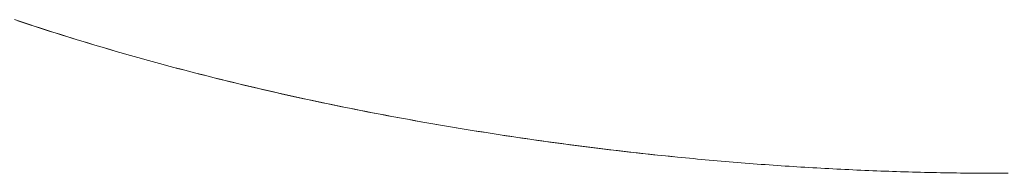
# Model space of a CAD drawing. Units: millimetres. Extents: x -12100 to 7904, y -11011 to 3280.
# Drawn here: x -4465 to -4425, y -2088 to -2082 of the extents above; entities that cross this region are included whole.
import ezdxf

# ---------------------------------------------------------------- set-up
doc = ezdxf.new("R2010")
doc.units = ezdxf.units.MM
doc.header["$LTSCALE"] = 50.8
doc.layers.add('Keine', color=7, linetype='Continuous', lineweight=0)
doc.layers.add('Standard', color=18, linetype='Continuous', lineweight=0)

# ---------------------------------------------------------------- blocks, each defined once
blk = doc.blocks.new('Gruppe-124')
at = {"layer": 'Keine', "color": 1, "linetype": 'Continuous', "lineweight": 0}
for p, q in [((-4863.938, -3340.702), (-4864.218, -3340.608)), ((-4863.798, -3340.748), (-4864.078, -3340.655)), ((-4863.657, -3340.794), (-4863.938, -3340.702)), ((-4863.517, -3340.841), (-4863.798, -3340.748)), ((-4863.376, -3340.886), (-4863.657, -3340.794)), ((-4863.235, -3340.932), (-4863.517, -3340.841)), ((-4863.094, -3340.978), (-4863.376, -3340.886)), ((-4862.952, -3341.023), (-4863.235, -3340.932)), ((-4862.811, -3341.069), (-4863.094, -3340.978)), ((-4862.669, -3341.114), (-4862.952, -3341.023)), ((-4862.527, -3341.159), (-4862.811, -3341.069)), ((-4862.385, -3341.203), (-4862.669, -3341.114)), ((-4862.243, -3341.248), (-4862.527, -3341.159)), ((-4862.101, -3341.292), (-4862.385, -3341.203)), ((-4861.958, -3341.337), (-4862.243, -3341.248)), ((-4861.815, -3341.381), (-4862.101, -3341.292)), ((-4861.672, -3341.424), (-4861.958, -3341.337)), ((-4861.529, -3341.468), (-4861.815, -3341.381)), ((-4861.386, -3341.512), (-4861.672, -3341.424)), ((-4861.243, -3341.555), (-4861.529, -3341.468)), ((-4861.099, -3341.598), (-4861.386, -3341.512)), ((-4860.955, -3341.641), (-4861.243, -3341.555)), ((-4860.812, -3341.684), (-4861.099, -3341.598)), ((-4860.668, -3341.727), (-4860.955, -3341.641)), ((-4860.523, -3341.77), (-4860.812, -3341.684)), ((-4860.379, -3341.812), (-4860.668, -3341.727)), ((-4860.234, -3341.854), (-4860.523, -3341.77)), ((-4860.09, -3341.896), (-4860.379, -3341.812)), ((-4859.945, -3341.938), (-4860.234, -3341.854)), ((-4859.8, -3341.98), (-4860.09, -3341.896)), ((-4859.654, -3342.021), (-4859.945, -3341.938)), ((-4859.509, -3342.063), (-4859.8, -3341.98)), ((-4859.363, -3342.104), (-4859.654, -3342.021)), ((-4859.218, -3342.145), (-4859.509, -3342.063)), ((-4859.072, -3342.186), (-4859.363, -3342.104)), ((-4858.925, -3342.226), (-4859.218, -3342.145)), ((-4858.779, -3342.267), (-4859.072, -3342.186)), ((-4858.633, -3342.307), (-4858.925, -3342.226)), ((-4858.486, -3342.348), (-4858.779, -3342.267)), ((-4858.339, -3342.388), (-4858.633, -3342.307)), ((-4858.192, -3342.427), (-4858.486, -3342.348)), ((-4858.045, -3342.467), (-4858.339, -3342.388)), ((-4857.898, -3342.507), (-4858.192, -3342.427)), ((-4857.751, -3342.546), (-4858.045, -3342.467)), ((-4857.603, -3342.585), (-4857.898, -3342.507)), ((-4857.455, -3342.624), (-4857.751, -3342.546)), ((-4857.307, -3342.663), (-4857.603, -3342.585)), ((-4857.159, -3342.702), (-4857.455, -3342.624)), ((-4857.011, -3342.74), (-4857.307, -3342.663)), ((-4856.862, -3342.778), (-4857.159, -3342.702)), ((-4856.714, -3342.816), (-4857.011, -3342.74)), ((-4856.565, -3342.854), (-4856.862, -3342.778)), ((-4856.416, -3342.892), (-4856.714, -3342.816)), ((-4856.267, -3342.93), (-4856.565, -3342.854)), ((-4856.117, -3342.967), (-4856.416, -3342.892)), ((-4855.968, -3343.005), (-4856.267, -3342.93)), ((-4855.818, -3343.042), (-4856.117, -3342.967)), ((-4855.668, -3343.079), (-4855.968, -3343.005)), ((-4855.518, -3343.116), (-4855.818, -3343.042)), ((-4855.368, -3343.152), (-4855.668, -3343.079)), ((-4855.218, -3343.189), (-4855.518, -3343.116)), ((-4855.067, -3343.225), (-4855.368, -3343.152)), ((-4854.917, -3343.261), (-4855.218, -3343.189)), ((-4854.766, -3343.297), (-4855.067, -3343.225)), ((-4854.615, -3343.333), (-4854.917, -3343.261)), ((-4854.464, -3343.368), (-4854.766, -3343.297)), ((-4854.312, -3343.404), (-4854.615, -3343.333)), ((-4854.161, -3343.439), (-4854.464, -3343.368)), ((-4854.009, -3343.474), (-4854.312, -3343.404)), ((-4853.857, -3343.509), (-4854.161, -3343.439)), ((-4853.705, -3343.544), (-4854.009, -3343.474)), ((-4853.553, -3343.578), (-4853.857, -3343.509)), ((-4853.401, -3343.613), (-4853.705, -3343.544)), ((-4853.248, -3343.647), (-4853.553, -3343.578)), ((-4853.095, -3343.681), (-4853.401, -3343.613)), ((-4852.943, -3343.715), (-4853.248, -3343.647)), ((-4852.79, -3343.749), (-4853.095, -3343.681)), ((-4852.636, -3343.782), (-4852.943, -3343.715)), ((-4852.483, -3343.816), (-4852.79, -3343.749)), ((-4852.329, -3343.849), (-4852.636, -3343.782)), ((-4852.176, -3343.882), (-4852.483, -3343.816)), ((-4852.022, -3343.915), (-4852.329, -3343.849)), ((-4851.868, -3343.948), (-4852.176, -3343.882)), ((-4851.714, -3343.98), (-4852.022, -3343.915)), ((-4851.559, -3344.013), (-4851.868, -3343.948)), ((-4851.405, -3344.045), (-4851.714, -3343.98)), ((-4851.25, -3344.077), (-4851.559, -3344.013)), ((-4851.095, -3344.109), (-4851.405, -3344.045)), ((-4850.94, -3344.141), (-4851.25, -3344.077)), ((-4850.785, -3344.172), (-4851.095, -3344.109)), ((-4850.629, -3344.203), (-4850.94, -3344.141)), ((-4850.474, -3344.235), (-4850.785, -3344.172)), ((-4850.318, -3344.266), (-4850.629, -3344.203)), ((-4850.162, -3344.297), (-4850.474, -3344.235)), ((-4850.006, -3344.327), (-4850.318, -3344.266)), ((-4849.85, -3344.358), (-4850.162, -3344.297)), ((-4849.693, -3344.388), (-4850.006, -3344.327)), ((-4849.537, -3344.418), (-4849.85, -3344.358)), ((-4849.38, -3344.448), (-4849.693, -3344.388)), ((-4849.223, -3344.478), (-4849.537, -3344.418)), ((-4849.066, -3344.508), (-4849.38, -3344.448)), ((-4848.908, -3344.537), (-4849.223, -3344.478)), ((-4848.751, -3344.567), (-4849.066, -3344.508)), ((-4848.593, -3344.596), (-4848.908, -3344.537)), ((-4848.436, -3344.625), (-4848.751, -3344.567)), ((-4848.278, -3344.654), (-4848.593, -3344.596)), ((-4848.12, -3344.682), (-4848.436, -3344.625)), ((-4847.961, -3344.711), (-4848.278, -3344.654)), ((-4847.803, -3344.739), (-4848.12, -3344.682)), ((-4847.644, -3344.767), (-4847.961, -3344.711)), ((-4847.485, -3344.795), (-4847.803, -3344.739)), ((-4847.326, -3344.823), (-4847.644, -3344.767)), ((-4847.167, -3344.851), (-4847.485, -3344.795)), ((-4847.008, -3344.878), (-4847.326, -3344.823)), ((-4846.849, -3344.906), (-4847.167, -3344.851)), ((-4846.689, -3344.933), (-4847.008, -3344.878)), ((-4846.529, -3344.96), (-4846.849, -3344.906)), ((-4846.369, -3344.987), (-4846.689, -3344.933)), ((-4846.209, -3345.013), (-4846.529, -3344.96)), ((-4846.049, -3345.04), (-4846.369, -3344.987)), ((-4845.888, -3345.066), (-4846.209, -3345.013)), ((-4845.727, -3345.092), (-4846.049, -3345.04)), ((-4845.567, -3345.118), (-4845.888, -3345.066)), ((-4845.406, -3345.144), (-4845.727, -3345.092)), ((-4845.244, -3345.169), (-4845.567, -3345.118)), ((-4845.083, -3345.195), (-4845.406, -3345.144)), ((-4844.922, -3345.22), (-4845.244, -3345.169)), ((-4844.76, -3345.245), (-4845.083, -3345.195)), ((-4844.598, -3345.27), (-4844.922, -3345.22)), ((-4844.436, -3345.295), (-4844.76, -3345.245)), ((-4844.275, -3345.319), (-4844.598, -3345.27)), ((-4844.113, -3345.344), (-4844.436, -3345.295)), ((-4843.951, -3345.368), (-4844.275, -3345.319)), ((-4843.789, -3345.392), (-4844.113, -3345.344)), ((-4843.628, -3345.416), (-4843.951, -3345.368)), ((-4843.466, -3345.439), (-4843.789, -3345.392)), ((-4843.304, -3345.463), (-4843.628, -3345.416)), ((-4843.142, -3345.486), (-4843.466, -3345.439)), ((-4842.981, -3345.509), (-4843.304, -3345.463)), ((-4842.819, -3345.531), (-4843.142, -3345.486)), ((-4842.657, -3345.554), (-4842.981, -3345.509)), ((-4842.495, -3345.576), (-4842.819, -3345.531)), ((-4842.333, -3345.599), (-4842.657, -3345.554)), ((-4842.172, -3345.621), (-4842.495, -3345.576)), ((-4842.01, -3345.642), (-4842.333, -3345.599)), ((-4841.848, -3345.664), (-4842.172, -3345.621)), ((-4841.686, -3345.685), (-4842.01, -3345.642)), ((-4841.525, -3345.707), (-4841.848, -3345.664)), ((-4841.363, -3345.728), (-4841.686, -3345.685)), ((-4841.201, -3345.749), (-4841.525, -3345.707)), ((-4841.039, -3345.769), (-4841.363, -3345.728)), ((-4840.878, -3345.79), (-4841.201, -3345.749)), ((-4840.716, -3345.81), (-4841.039, -3345.769)), ((-4840.554, -3345.83), (-4840.878, -3345.79)), ((-4840.392, -3345.85), (-4840.716, -3345.81)), ((-4840.231, -3345.869), (-4840.554, -3345.83)), ((-4840.069, -3345.889), (-4840.392, -3345.85)), ((-4839.907, -3345.908), (-4840.231, -3345.869)), ((-4839.745, -3345.927), (-4840.069, -3345.889)), ((-4839.584, -3345.946), (-4839.907, -3345.908)), ((-4839.422, -3345.965), (-4839.745, -3345.927)), ((-4839.26, -3345.983), (-4839.584, -3345.946)), ((-4839.098, -3346.001), (-4839.422, -3345.965)), ((-4838.936, -3346.019), (-4839.26, -3345.983)), ((-4838.775, -3346.037), (-4839.098, -3346.001)), ((-4838.613, -3346.055), (-4838.936, -3346.019)), ((-4838.451, -3346.073), (-4838.775, -3346.037)), ((-4838.289, -3346.09), (-4838.613, -3346.055)), ((-4838.128, -3346.107), (-4838.451, -3346.073)), ((-4837.966, -3346.124), (-4838.289, -3346.09)), ((-4837.804, -3346.141), (-4838.128, -3346.107)), ((-4837.642, -3346.157), (-4837.966, -3346.124)), ((-4837.481, -3346.173), (-4837.804, -3346.141)), ((-4837.319, -3346.19), (-4837.642, -3346.157)), ((-4837.157, -3346.206), (-4837.319, -3346.19)), ((-4836.995, -3346.221), (-4837.157, -3346.206)), ((-4836.834, -3346.237), (-4836.995, -3346.221)), ((-4836.672, -3346.252), (-4836.834, -3346.237)), ((-4836.51, -3346.267), (-4836.672, -3346.252)), ((-4836.348, -3346.282), (-4836.51, -3346.267)), ((-4836.187, -3346.297), (-4836.348, -3346.282)), ((-4836.025, -3346.312), (-4836.187, -3346.297)), ((-4835.863, -3346.326), (-4836.025, -3346.312)), ((-4835.701, -3346.34), (-4835.863, -3346.326)), ((-4835.539, -3346.354), (-4835.701, -3346.34)), ((-4835.378, -3346.368), (-4835.539, -3346.354)), ((-4835.216, -3346.381), (-4835.378, -3346.368)), ((-4835.054, -3346.395), (-4835.216, -3346.381)), ((-4834.892, -3346.408), (-4835.054, -3346.395)), ((-4834.731, -3346.421), (-4834.892, -3346.408)), ((-4834.569, -3346.434), (-4834.731, -3346.421)), ((-4834.407, -3346.446), (-4834.569, -3346.434)), ((-4834.245, -3346.459), (-4834.407, -3346.446)), ((-4834.084, -3346.471), (-4834.245, -3346.459)), ((-4833.922, -3346.483), (-4834.084, -3346.471)), ((-4833.76, -3346.495), (-4833.922, -3346.483)), ((-4833.598, -3346.507), (-4833.76, -3346.495)), ((-4833.437, -3346.518), (-4833.598, -3346.507)), ((-4833.275, -3346.529), (-4833.437, -3346.518)), ((-4833.113, -3346.54), (-4833.275, -3346.529)), ((-4832.951, -3346.551), (-4833.113, -3346.54)), ((-4832.79, -3346.562), (-4832.951, -3346.551)), ((-4832.628, -3346.572), (-4832.79, -3346.562)), ((-4832.466, -3346.583), (-4832.628, -3346.572)), ((-4832.304, -3346.593), (-4832.466, -3346.583)), ((-4832.142, -3346.602), (-4832.304, -3346.593)), ((-4831.981, -3346.612), (-4832.142, -3346.602)), ((-4831.819, -3346.622), (-4831.981, -3346.612)), ((-4831.657, -3346.631), (-4831.819, -3346.622)), ((-4831.495, -3346.64), (-4831.657, -3346.631)), ((-4831.334, -3346.649), (-4831.495, -3346.64)), ((-4831.172, -3346.658), (-4831.334, -3346.649)), ((-4831.01, -3346.666), (-4831.172, -3346.658)), ((-4830.848, -3346.674), (-4831.01, -3346.666)), ((-4830.687, -3346.683), (-4830.848, -3346.674)), ((-4830.525, -3346.69), (-4830.687, -3346.683)), ((-4830.363, -3346.698), (-4830.525, -3346.69)), ((-4830.201, -3346.706), (-4830.363, -3346.698)), ((-4830.04, -3346.713), (-4830.201, -3346.706)), ((-4829.878, -3346.72), (-4830.04, -3346.713)), ((-4829.716, -3346.727), (-4829.878, -3346.72)), ((-4829.554, -3346.734), (-4829.716, -3346.727)), ((-4829.393, -3346.74), (-4829.554, -3346.734)), ((-4829.231, -3346.747), (-4829.393, -3346.74)), ((-4829.069, -3346.753), (-4829.231, -3346.747)), ((-4828.907, -3346.759), (-4829.069, -3346.753)), ((-4828.745, -3346.765), (-4828.907, -3346.759)), ((-4828.584, -3346.77), (-4828.745, -3346.765)), ((-4828.422, -3346.776), (-4828.584, -3346.77)), ((-4828.26, -3346.781), (-4828.422, -3346.776)), ((-4828.098, -3346.786), (-4828.26, -3346.781)), ((-4827.937, -3346.791), (-4828.098, -3346.786)), ((-4827.775, -3346.795), (-4827.937, -3346.791)), ((-4827.613, -3346.8), (-4827.775, -3346.795)), ((-4827.451, -3346.804), (-4827.613, -3346.8)), ((-4827.29, -3346.808), (-4827.451, -3346.804)), ((-4827.128, -3346.812), (-4827.29, -3346.808)), ((-4826.966, -3346.815), (-4827.128, -3346.812)), ((-4826.804, -3346.819), (-4826.966, -3346.815)), ((-4826.643, -3346.822), (-4826.804, -3346.819)), ((-4826.481, -3346.825), (-4826.643, -3346.822)), ((-4826.319, -3346.828), (-4826.481, -3346.825)), ((-4826.157, -3346.83), (-4826.319, -3346.828)), ((-4825.996, -3346.833), (-4826.157, -3346.83)), ((-4825.834, -3346.835), (-4825.996, -3346.833)), ((-4825.672, -3346.837), (-4825.834, -3346.835)), ((-4825.51, -3346.839), (-4825.672, -3346.837)), ((-4825.348, -3346.841), (-4825.51, -3346.839)), ((-4825.187, -3346.842), (-4825.348, -3346.841)), ((-4825.025, -3346.843), (-4825.187, -3346.842)), ((-4824.863, -3346.844), (-4825.025, -3346.843)), ((-4824.701, -3346.845), (-4824.863, -3346.844)), ((-4824.54, -3346.846), (-4824.701, -3346.845)), ((-4824.378, -3346.846), (-4824.54, -3346.846)), ((-4824.216, -3346.847), (-4824.378, -3346.846)), ((-4824.054, -3346.847), (-4824.216, -3346.847)), ((-4823.893, -3346.847), (-4824.054, -3346.847))]:
    blk.add_line(p, q, dxfattribs=at)

msp = doc.modelspace()

# ---------------------------------------------------------------- block references
at = {"layer": 'Standard', "color": 1}
msp.add_blockref('Gruppe-124', (399, 1258.39), dxfattribs=at)

doc.saveas('drawing.dxf')
